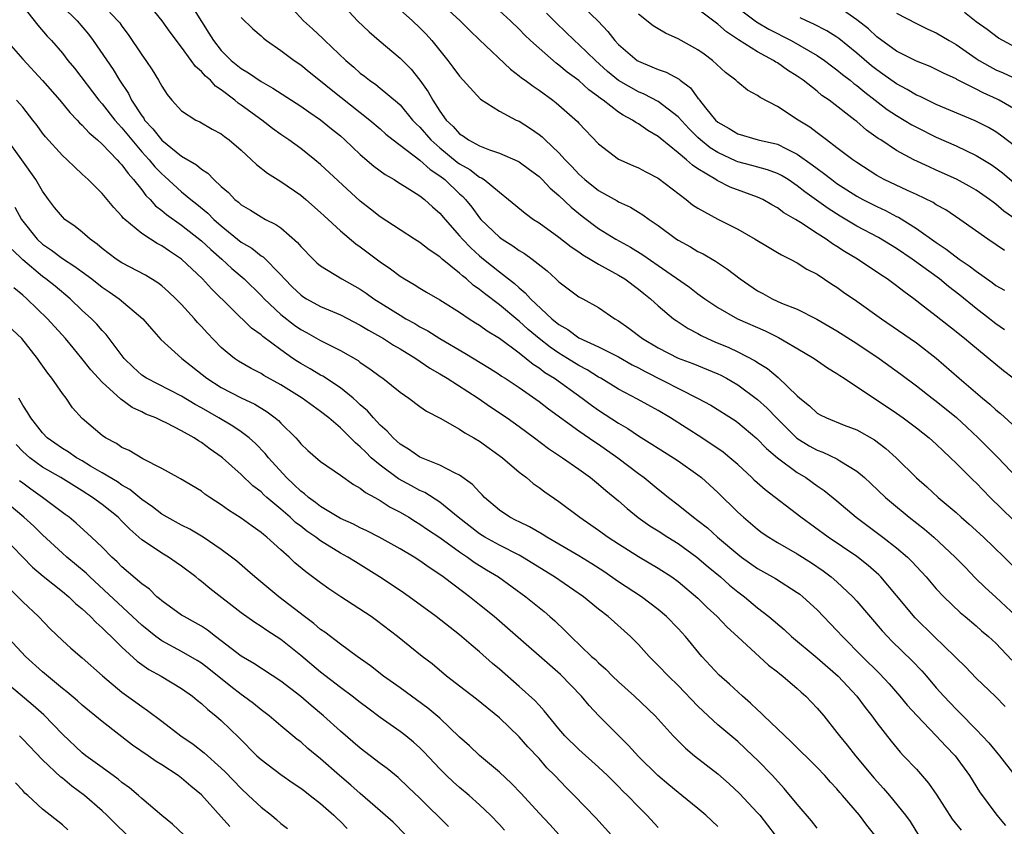
# Model space of a CAD drawing. Units: inches. Extents: x 2637000 to 2639952, y 1485000 to 1488000.
# Drawn here: x 2637685 to 2637784, y 1485994 to 1486075 of the extents above; entities that cross this region are included whole.
import ezdxf

# ---------------------------------------------------------------- set-up
doc = ezdxf.new("R2010")
doc.units = ezdxf.units.IN
doc.header["$MEASUREMENT"] = 0
doc.layers.add('LD26371485_2ft', color=222, linetype='Continuous')

msp = doc.modelspace()

# ---------------------------------------------------------------- linework, layer by layer
at = {"layer": 'LD26371485_2ft'}
for points, elevation in [([(2637783.939, 1486005.939), (2637782.96, 1486006.961), (2637781, 1486008.817), (2637779.934, 1486009.934), (2637779, 1486010.842), (2637778.855, 1486011), (2637776.776, 1486013), (2637774.867, 1486014.867), (2637773, 1486017.113), (2637771.406, 1486019), (2637771.206, 1486019.206), (2637770.148, 1486020.148), (2637769, 1486021.043), (2637766.12, 1486023), (2637763.377, 1486025), (2637759.772, 1486027.772), (2637758.71, 1486028.71), (2637758.417, 1486029), (2637757, 1486030.305), (2637756.221, 1486031), (2637755.556, 1486031.556), (2637753.406, 1486033), (2637750.243, 1486035), (2637749, 1486035.742), (2637746.899, 1486036.898), (2637745, 1486037.895), (2637743.218, 1486039), (2637743, 1486039.119), (2637741.849, 1486039.85), (2637741, 1486040.286), (2637739.86, 1486041), (2637739, 1486041.517), (2637738.114, 1486042.114), (2637737.008, 1486043), (2637735.915, 1486043.915), (2637735, 1486044.74), (2637734.847, 1486044.847), (2637733, 1486046.381), (2637731.517, 1486047.518), (2637731, 1486047.949), (2637730.376, 1486048.376), (2637729.687, 1486049), (2637729.298, 1486049.298), (2637729, 1486049.58), (2637727.241, 1486051), (2637727, 1486051.223), (2637725.931, 1486051.931), (2637725, 1486052.661), (2637724.449, 1486053), (2637723, 1486053.935), (2637721, 1486055.256), (2637720.032, 1486056.032), (2637719, 1486056.834), (2637715, 1486060.533), (2637714.426, 1486061), (2637713, 1486062.121), (2637711.8, 1486063), (2637711, 1486063.55), (2637710.161, 1486064.161), (2637709.074, 1486065), (2637707, 1486066.51), (2637706.706, 1486066.706), (2637706.375, 1486067), (2637705, 1486068.051), (2637704.417, 1486068.417), (2637703.901, 1486069), (2637703.411, 1486069.411), (2637703, 1486069.892), (2637702.392, 1486070.392), (2637701.979, 1486071), (2637701, 1486072.346), (2637699.849, 1486073.849), (2637699.031, 1486075), (2637697, 1486077.526)], 9286), ([(2637739.909, 1486077.909), (2637742.945, 1486074.946), (2637743.927, 1486073.927), (2637744.636, 1486073), (2637745, 1486072.613), (2637746.865, 1486071), (2637747, 1486070.911), (2637748.37, 1486070.37), (2637749, 1486070.086), (2637749.805, 1486069.805), (2637751.104, 1486069.104), (2637751.218, 1486069), (2637752.248, 1486068.248), (2637753, 1486067.215), (2637753.106, 1486067.106), (2637753.17, 1486067), (2637753.774, 1486066.225), (2637754.763, 1486065), (2637755, 1486064.782), (2637756.155, 1486064.155), (2637757, 1486063.62), (2637759.074, 1486063), (2637761, 1486062.556), (2637761.915, 1486062.085), (2637763, 1486061.576), (2637764.503, 1486060.503), (2637765, 1486060.111), (2637765.654, 1486059.654), (2637766.471, 1486059), (2637767, 1486058.618), (2637769, 1486057.339), (2637769.617, 1486057), (2637771, 1486056.286), (2637771.883, 1486055.883), (2637773, 1486055.302), (2637773.207, 1486055.207), (2637775, 1486054.09), (2637777, 1486052.66), (2637778.011, 1486052.011), (2637779, 1486051.225), (2637779.312, 1486051), (2637780.326, 1486050.326), (2637781, 1486049.772), (2637782.641, 1486048.641), (2637783, 1486048.356), (2637783.874, 1486047.874)], 9304), ([(2637685, 1486076.448), (2637686.538, 1486074.538), (2637687.459, 1486073.459), (2637687.891, 1486073), (2637689, 1486071.726), (2637689.564, 1486071), (2637690.214, 1486070.214), (2637692.671, 1486067), (2637693, 1486066.627), (2637694.273, 1486065), (2637694.605, 1486064.605), (2637695, 1486064.211), (2637695.978, 1486063), (2637697, 1486061.81), (2637697.742, 1486061), (2637698.301, 1486060.301), (2637699, 1486059.567), (2637699.305, 1486059.305), (2637701, 1486057.765), (2637701.93, 1486057), (2637702.534, 1486056.534), (2637703.636, 1486055.636), (2637704.263, 1486055), (2637705, 1486054.348), (2637707, 1486052.713), (2637708.083, 1486052.083), (2637709, 1486051.342), (2637709.213, 1486051.213), (2637711, 1486049.414), (2637711.363, 1486049), (2637712.18, 1486048.181), (2637713, 1486047.386), (2637713.225, 1486047.225), (2637713.58, 1486047), (2637715, 1486046.226), (2637717, 1486045.389), (2637719, 1486044.361), (2637719.839, 1486043.839), (2637721.341, 1486043), (2637722.343, 1486042.343), (2637723, 1486041.965), (2637724.576, 1486041), (2637726.008, 1486040.008), (2637727, 1486039.444), (2637727.732, 1486039), (2637730.868, 1486037), (2637732.12, 1486036.12), (2637733.779, 1486035), (2637735, 1486034.133), (2637736.554, 1486033), (2637737.94, 1486031.94), (2637739.372, 1486031), (2637741, 1486029.863), (2637742.194, 1486029), (2637743, 1486028.34), (2637743.715, 1486027.715), (2637745, 1486026.654), (2637745.882, 1486025.882), (2637746.994, 1486024.994), (2637748.158, 1486024.158), (2637749, 1486023.631), (2637749.965, 1486023), (2637751, 1486022.363), (2637752.903, 1486021), (2637754.028, 1486020.028), (2637755.271, 1486019), (2637756.178, 1486018.178), (2637757, 1486017.502), (2637757.678, 1486017), (2637759, 1486015.899), (2637760.151, 1486015), (2637761.688, 1486013.688), (2637762.435, 1486013), (2637765, 1486010.847), (2637767.11, 1486009), (2637768.992, 1486007), (2637769.843, 1486005.843), (2637770.512, 1486005), (2637771, 1486004.308), (2637772.444, 1486002.444), (2637773.353, 1486001.353), (2637773.711, 1486001), (2637775, 1485999.636), (2637776.232, 1485998.232), (2637777.04, 1485997.04), (2637778.611, 1485994.611), (2637779.494, 1485993.494)], 9280), ([(2637689, 1486076.442), (2637690.476, 1486075), (2637691.629, 1486073.629), (2637692.103, 1486073), (2637694.096, 1486070.096), (2637694.747, 1486069), (2637695.658, 1486067.658), (2637695.969, 1486067), (2637697, 1486065.416), (2637697.185, 1486065.185), (2637697.284, 1486065), (2637698.114, 1486064.113), (2637699, 1486062.961), (2637701, 1486061.369), (2637702.499, 1486060.499), (2637703, 1486060.054), (2637703.653, 1486059.652), (2637704.26, 1486059), (2637705, 1486058.318), (2637705.71, 1486057.71), (2637706.365, 1486057), (2637706.725, 1486056.725), (2637707, 1486056.457), (2637707.933, 1486055.933), (2637709, 1486055.245), (2637709.449, 1486055), (2637710.498, 1486054.498), (2637711, 1486054.13), (2637712.677, 1486052.677), (2637713, 1486052.274), (2637714.243, 1486051), (2637714.633, 1486050.632), (2637715, 1486050.318), (2637717.142, 1486049), (2637719, 1486047.964), (2637719.573, 1486047.573), (2637720.365, 1486047), (2637723, 1486045.338), (2637723.574, 1486045), (2637724.497, 1486044.497), (2637725, 1486044.191), (2637725.79, 1486043.79), (2637727.011, 1486043), (2637729.515, 1486041.516), (2637732.009, 1486040.009), (2637733, 1486039.39), (2637733.226, 1486039.226), (2637733.591, 1486039), (2637735, 1486038.062), (2637737, 1486036.673), (2637737.937, 1486035.937), (2637741, 1486033.711), (2637742.608, 1486032.607), (2637743, 1486032.354), (2637744.942, 1486031), (2637747, 1486029.418), (2637747.574, 1486029), (2637749, 1486027.823), (2637749.469, 1486027.469), (2637750.037, 1486027), (2637751, 1486026.262), (2637752.565, 1486025), (2637753, 1486024.685), (2637753.946, 1486023.946), (2637754.985, 1486023), (2637757, 1486021.284), (2637757.377, 1486021), (2637759, 1486019.849), (2637760.826, 1486018.826), (2637763, 1486017.433), (2637763.248, 1486017.248), (2637763.559, 1486017), (2637765, 1486015.671), (2637767, 1486013.613), (2637767.549, 1486013), (2637769.52, 1486011), (2637771.279, 1486009.279), (2637772.246, 1486008.246), (2637773.341, 1486007), (2637774.081, 1486006.081), (2637775.03, 1486005.03), (2637777, 1486002.992), (2637777.959, 1486001.959), (2637778.888, 1486001), (2637780.355, 1485999), (2637781.364, 1485997.364), (2637783.093, 1485995), (2637783.958, 1485993.958)], 9282), ([(2637693, 1486076.657), (2637694.586, 1486075), (2637694.772, 1486074.772), (2637695, 1486074.436), (2637695.624, 1486073.624), (2637697, 1486071.567), (2637697.416, 1486071), (2637698.055, 1486070.056), (2637698.693, 1486069), (2637699, 1486068.414), (2637699.561, 1486067.561), (2637700.035, 1486067), (2637701, 1486065.932), (2637702.449, 1486065), (2637702.832, 1486064.832), (2637704.095, 1486064.095), (2637705, 1486063.613), (2637705.335, 1486063.334), (2637705.795, 1486063), (2637707, 1486061.954), (2637708.057, 1486061), (2637708.53, 1486060.53), (2637709.641, 1486059.641), (2637711, 1486058.803), (2637713, 1486057.434), (2637713.522, 1486057), (2637715, 1486055.7), (2637715.356, 1486055.356), (2637717, 1486053.856), (2637718.541, 1486052.541), (2637719, 1486052.226), (2637721, 1486050.706), (2637722.025, 1486050.025), (2637723, 1486049.276), (2637723.441, 1486049), (2637724.437, 1486048.437), (2637725, 1486048.061), (2637725.658, 1486047.658), (2637727, 1486046.9), (2637727.263, 1486046.737), (2637729, 1486045.65), (2637729.948, 1486045), (2637730.583, 1486044.583), (2637731, 1486044.336), (2637731.759, 1486043.759), (2637733, 1486043.021), (2637735, 1486041.551), (2637735.71, 1486041), (2637736.418, 1486040.418), (2637737, 1486040.056), (2637737.596, 1486039.596), (2637738.563, 1486039), (2637741.351, 1486037), (2637742.282, 1486036.282), (2637743, 1486035.783), (2637745, 1486034.471), (2637745.939, 1486033.939), (2637747, 1486033.211), (2637748.372, 1486032.372), (2637749, 1486031.946), (2637750.541, 1486031), (2637751, 1486030.691), (2637753, 1486029.287), (2637753.36, 1486029), (2637755, 1486027.494), (2637757, 1486025.524), (2637757.572, 1486025), (2637759, 1486023.793), (2637759.453, 1486023.453), (2637760.129, 1486023), (2637761, 1486022.478), (2637763, 1486021.338), (2637764.424, 1486020.424), (2637765.607, 1486019.607), (2637766.409, 1486019), (2637767, 1486018.487), (2637768.591, 1486017), (2637769, 1486016.552), (2637771.56, 1486013.559), (2637772.083, 1486013), (2637772.539, 1486012.539), (2637774.563, 1486010.563), (2637775.532, 1486009.532), (2637776.008, 1486009), (2637777, 1486007.845), (2637777.749, 1486007), (2637779, 1486005.682), (2637779.346, 1486005.346), (2637781, 1486003.65), (2637782.29, 1486002.29), (2637783.371, 1486001), (2637784.92, 1485999)], 9284), ([(2637701.689, 1486077), (2637703.759, 1486073.759), (2637704.207, 1486073), (2637705, 1486072.004), (2637706.012, 1486071), (2637707, 1486070.19), (2637707.752, 1486069.752), (2637709, 1486068.869), (2637710.199, 1486068.199), (2637713, 1486066.389), (2637713.812, 1486065.812), (2637715, 1486065.027), (2637716.107, 1486064.107), (2637717, 1486063.399), (2637717.458, 1486063), (2637719, 1486061.543), (2637720.36, 1486060.359), (2637721.506, 1486059.505), (2637722.407, 1486059), (2637722.761, 1486058.762), (2637723.979, 1486058.021), (2637725, 1486057.362), (2637725.465, 1486057), (2637726.256, 1486056.256), (2637727, 1486055.639), (2637727.534, 1486055), (2637729, 1486053.349), (2637729.288, 1486053), (2637730.119, 1486052.119), (2637731, 1486051.328), (2637731.399, 1486051), (2637733, 1486049.722), (2637734.534, 1486048.534), (2637735, 1486048.101), (2637735.612, 1486047.613), (2637736.148, 1486047), (2637738.284, 1486045), (2637739, 1486044.406), (2637739.899, 1486043.899), (2637741, 1486043.073), (2637743, 1486042.151), (2637745, 1486041.149), (2637746.365, 1486040.365), (2637747, 1486040.049), (2637747.673, 1486039.673), (2637752.958, 1486037), (2637754.293, 1486036.292), (2637756.744, 1486034.744), (2637757, 1486034.56), (2637758.94, 1486032.94), (2637759.914, 1486031.914), (2637761.004, 1486031.004), (2637763, 1486029.505), (2637763.855, 1486029), (2637765, 1486028.182), (2637765.703, 1486027.703), (2637767, 1486026.643), (2637768.925, 1486025), (2637771.63, 1486023), (2637773, 1486021.932), (2637774.085, 1486021), (2637774.547, 1486020.547), (2637775, 1486020.041), (2637775.979, 1486019), (2637777, 1486017.805), (2637777.751, 1486017), (2637779.404, 1486015.404), (2637779.903, 1486015), (2637781, 1486014.073), (2637781.568, 1486013.568), (2637782.257, 1486013), (2637783, 1486012.318), (2637784.617, 1486010.617)], 9288), ([(2637711.436, 1486077), (2637713.288, 1486075), (2637714.171, 1486074.171), (2637715.219, 1486073.22), (2637715.433, 1486073), (2637717.544, 1486071), (2637718.331, 1486070.331), (2637719, 1486069.732), (2637719.42, 1486069.42), (2637719.942, 1486069), (2637720.568, 1486068.568), (2637721, 1486068.225), (2637722.752, 1486066.752), (2637723, 1486066.519), (2637724.27, 1486065), (2637724.619, 1486064.619), (2637725, 1486064.267), (2637726.111, 1486063), (2637727, 1486062.212), (2637728.768, 1486060.768), (2637729, 1486060.593), (2637730.016, 1486060.016), (2637731, 1486059.261), (2637731.188, 1486059.188), (2637731.469, 1486059), (2637733, 1486057.723), (2637733.939, 1486057), (2637735.607, 1486055.607), (2637736.446, 1486055), (2637737, 1486054.644), (2637739, 1486053.213), (2637740.228, 1486052.228), (2637741, 1486051.725), (2637741.421, 1486051.421), (2637742.151, 1486051), (2637743, 1486050.485), (2637745, 1486049.392), (2637745.644, 1486049), (2637747, 1486047.982), (2637747.536, 1486047.536), (2637748.223, 1486047), (2637749, 1486046.291), (2637750.542, 1486045), (2637750.802, 1486044.802), (2637752, 1486044), (2637753, 1486043.499), (2637753.318, 1486043.318), (2637753.978, 1486043), (2637754.684, 1486042.684), (2637756.097, 1486042.097), (2637757, 1486041.662), (2637758.758, 1486040.758), (2637759, 1486040.584), (2637759.991, 1486039.991), (2637761.077, 1486039.078), (2637763, 1486037.242), (2637763.273, 1486037), (2637764.228, 1486036.228), (2637765, 1486035.5), (2637765.312, 1486035.312), (2637765.929, 1486035), (2637767.717, 1486034.283), (2637769, 1486033.793), (2637770.788, 1486032.788), (2637771.934, 1486031.934), (2637772.975, 1486031), (2637775, 1486028.98), (2637776.055, 1486028.055), (2637777.19, 1486027), (2637779, 1486025.47), (2637779.52, 1486025), (2637780.32, 1486024.32), (2637781.738, 1486023), (2637783.827, 1486021), (2637785.403, 1486019.403)], 9292), ([(2637717, 1486076.825), (2637718.714, 1486075), (2637719.881, 1486073.881), (2637720.888, 1486073), (2637723, 1486071.225), (2637724.111, 1486070.111), (2637725.005, 1486069.004), (2637725.843, 1486067.843), (2637726.288, 1486067), (2637727, 1486065.9), (2637727.651, 1486065), (2637728.35, 1486064.35), (2637729, 1486063.609), (2637729.38, 1486063.38), (2637729.889, 1486063), (2637731, 1486062.392), (2637732.016, 1486061.984), (2637733, 1486061.668), (2637734.862, 1486060.862), (2637735, 1486060.775), (2637736.03, 1486060.03), (2637737, 1486059.299), (2637737.311, 1486059), (2637738.129, 1486058.129), (2637739, 1486057.393), (2637740.219, 1486056.219), (2637741.329, 1486055.329), (2637743, 1486054.08), (2637744.729, 1486053), (2637746.195, 1486052.195), (2637747.441, 1486051.441), (2637749, 1486050.369), (2637752.156, 1486048.157), (2637753, 1486047.487), (2637753.689, 1486047), (2637755, 1486046.135), (2637756.967, 1486045), (2637759.766, 1486043.766), (2637761.119, 1486043.119), (2637763.639, 1486041.639), (2637764.687, 1486041), (2637766.054, 1486040.054), (2637767, 1486039.481), (2637767.282, 1486039.282), (2637767.739, 1486039), (2637773, 1486035.48), (2637773.675, 1486035), (2637775, 1486033.999), (2637776.273, 1486033), (2637777, 1486032.35), (2637777.682, 1486031.682), (2637778.444, 1486031), (2637779, 1486030.467), (2637780.723, 1486028.723), (2637781, 1486028.47), (2637781.717, 1486027.717), (2637782.432, 1486027), (2637784.74, 1486024.74)], 9294), ([(2637726.826, 1486077), (2637729.037, 1486075.037), (2637730.017, 1486074.017), (2637731, 1486073.059), (2637734.108, 1486070.108), (2637735, 1486069.456), (2637735.242, 1486069.243), (2637735.596, 1486069), (2637736.394, 1486068.394), (2637737, 1486068.01), (2637738.39, 1486067), (2637738.733, 1486066.733), (2637740.863, 1486064.864), (2637741, 1486064.701), (2637743, 1486062.604), (2637745, 1486061.067), (2637746.429, 1486060.429), (2637747, 1486060.194), (2637747.767, 1486059.768), (2637749, 1486059.144), (2637751.818, 1486057), (2637752.464, 1486056.464), (2637753, 1486056.113), (2637755, 1486055.031), (2637757, 1486054.012), (2637758.777, 1486053), (2637760.155, 1486052.155), (2637761, 1486051.679), (2637761.413, 1486051.413), (2637762.287, 1486051), (2637763, 1486050.619), (2637763.977, 1486049.977), (2637765, 1486049.466), (2637766.485, 1486048.485), (2637767, 1486048.163), (2637767.671, 1486047.671), (2637769, 1486046.755), (2637771.486, 1486045), (2637774.383, 1486043), (2637775, 1486042.565), (2637777, 1486041.012), (2637779.313, 1486039), (2637781.67, 1486037), (2637782.4, 1486036.4), (2637783, 1486035.831), (2637783.452, 1486035.452), (2637785, 1486034.056)], 9298), ([(2637784.734, 1486039), (2637783.76, 1486039.76), (2637780.465, 1486042.465), (2637779.845, 1486043), (2637779.37, 1486043.37), (2637779, 1486043.69), (2637777, 1486045.268), (2637775.828, 1486046.172), (2637774.739, 1486047), (2637773.728, 1486047.728), (2637773, 1486048.317), (2637772.064, 1486049), (2637771.411, 1486049.411), (2637769.055, 1486051), (2637767.765, 1486051.765), (2637767, 1486052.277), (2637766.542, 1486052.542), (2637765.913, 1486053), (2637765, 1486053.577), (2637763.31, 1486054.69), (2637762.807, 1486055), (2637761.659, 1486055.659), (2637761, 1486056.163), (2637760.454, 1486056.454), (2637759.537, 1486057), (2637759, 1486057.25), (2637756.252, 1486058.252), (2637754.92, 1486058.919), (2637754.809, 1486059), (2637753, 1486060.088), (2637752.447, 1486060.447), (2637751.85, 1486061), (2637751, 1486061.712), (2637749.182, 1486063.182), (2637749, 1486063.345), (2637747.947, 1486063.947), (2637747, 1486064.617), (2637746.747, 1486064.747), (2637746.421, 1486065), (2637745.485, 1486065.485), (2637745, 1486065.807), (2637743.457, 1486067), (2637743.181, 1486067.181), (2637743, 1486067.338), (2637742.028, 1486068.028), (2637741, 1486068.976), (2637739.828, 1486069.828), (2637739, 1486070.521), (2637738.716, 1486070.716), (2637737, 1486072.22), (2637736.151, 1486073), (2637735.559, 1486073.559), (2637735, 1486074.161), (2637734.117, 1486075), (2637731.915, 1486077)], 9300), ([(2637756.605, 1486076.605), (2637758.887, 1486074.887), (2637760.138, 1486074.138), (2637762.377, 1486073), (2637765, 1486071.495), (2637765.734, 1486071), (2637766.45, 1486070.45), (2637767, 1486070.059), (2637767.57, 1486069.57), (2637768.322, 1486069), (2637768.686, 1486068.686), (2637769, 1486068.465), (2637769.79, 1486067.79), (2637770.851, 1486067), (2637772.063, 1486066.064), (2637773, 1486065.452), (2637773.779, 1486065), (2637774.528, 1486064.528), (2637775, 1486064.273), (2637777, 1486063.278), (2637779, 1486062.388), (2637781, 1486061.44), (2637782.518, 1486060.518), (2637783, 1486060.197), (2637783.672, 1486059.672), (2637785, 1486058.546)], 9310), ([(2637785, 1486066.023), (2637783.338, 1486067), (2637783.115, 1486067.115), (2637781.726, 1486067.726), (2637781, 1486068.113), (2637779.081, 1486069.081), (2637779, 1486069.137), (2637777.714, 1486069.714), (2637777, 1486070.095), (2637776.376, 1486070.376), (2637775, 1486070.914), (2637773, 1486071.929), (2637771, 1486073.385), (2637770.172, 1486074.173), (2637769, 1486075.1), (2637767, 1486076.487)], 9314), ([(2637707, 1486075.323), (2637708.183, 1486074.183), (2637709, 1486073.467), (2637709.237, 1486073.237), (2637709.55, 1486073), (2637711, 1486072.004), (2637712.338, 1486071), (2637713, 1486070.556), (2637713.854, 1486069.854), (2637715, 1486068.95), (2637716.069, 1486068.069), (2637719.948, 1486065), (2637721, 1486064.111), (2637721.585, 1486063.584), (2637722.311, 1486063), (2637725, 1486060.949), (2637726.02, 1486060.019), (2637727, 1486059.391), (2637727.5, 1486059), (2637729, 1486057.572), (2637729.308, 1486057.308), (2637729.59, 1486057), (2637730.217, 1486056.217), (2637731, 1486055.159), (2637731.145, 1486055), (2637733, 1486053.196), (2637733.275, 1486053), (2637734.348, 1486052.348), (2637735, 1486051.864), (2637735.546, 1486051.546), (2637736.293, 1486051), (2637737.805, 1486049.805), (2637738.687, 1486049), (2637738.859, 1486048.859), (2637739, 1486048.698), (2637741, 1486047.214), (2637741.13, 1486047.13), (2637741.399, 1486047), (2637743, 1486046.123), (2637744.616, 1486045), (2637745, 1486044.788), (2637746.05, 1486044.05), (2637747.412, 1486043), (2637749, 1486042.052), (2637751, 1486041.028), (2637752.479, 1486040.479), (2637755, 1486039.443), (2637755.302, 1486039.302), (2637755.871, 1486039), (2637757, 1486038.354), (2637759, 1486036.874), (2637759.98, 1486035.98), (2637760.909, 1486035), (2637762.96, 1486032.96), (2637764.204, 1486032.204), (2637765, 1486031.759), (2637765.564, 1486031.564), (2637767, 1486030.898), (2637767.303, 1486030.697), (2637769, 1486029.657), (2637769.786, 1486029), (2637770.42, 1486028.42), (2637771.896, 1486027), (2637772.486, 1486026.486), (2637774.279, 1486025), (2637775.804, 1486023.804), (2637776.767, 1486023), (2637778.91, 1486021), (2637779.93, 1486019.93), (2637780.921, 1486018.921), (2637781.936, 1486017.936), (2637783, 1486016.97), (2637785, 1486015.082)], 9290), ([(2637723, 1486076.096), (2637724.258, 1486075), (2637725, 1486074.298), (2637725.64, 1486073.64), (2637726.212, 1486073), (2637727, 1486071.993), (2637727.809, 1486071), (2637728.328, 1486070.328), (2637729, 1486069.403), (2637731.094, 1486067.094), (2637733, 1486065.897), (2637734.699, 1486065), (2637735, 1486064.869), (2637736.151, 1486064.151), (2637737, 1486063.556), (2637737.309, 1486063.309), (2637737.613, 1486063), (2637739, 1486061.694), (2637739.624, 1486061), (2637740.306, 1486060.306), (2637741, 1486059.556), (2637741.616, 1486059), (2637743, 1486057.902), (2637744.857, 1486056.857), (2637745, 1486056.763), (2637746.217, 1486056.217), (2637747, 1486055.723), (2637747.457, 1486055.457), (2637748.076, 1486055), (2637749, 1486054.376), (2637750.848, 1486053), (2637751, 1486052.901), (2637752.237, 1486052.237), (2637753, 1486051.772), (2637753.514, 1486051.514), (2637754.776, 1486050.776), (2637755.98, 1486049.98), (2637757.259, 1486049), (2637759, 1486047.813), (2637759.533, 1486047.533), (2637760.481, 1486047), (2637761.424, 1486046.576), (2637763, 1486045.957), (2637764.966, 1486044.966), (2637767, 1486043.777), (2637769, 1486042.506), (2637771.235, 1486041), (2637773.419, 1486039.419), (2637775, 1486038.233), (2637776.57, 1486037), (2637777, 1486036.68), (2637779.037, 1486035.037), (2637780.08, 1486034.08), (2637781.217, 1486033), (2637783.215, 1486031), (2637785.116, 1486029)], 9296), ([(2637783.879, 1486043.879), (2637783, 1486044.475), (2637782.704, 1486044.704), (2637782.343, 1486045), (2637781, 1486046.034), (2637779.373, 1486047.373), (2637778.23, 1486048.23), (2637777.308, 1486049), (2637774.57, 1486051), (2637773, 1486052.063), (2637771.171, 1486053.171), (2637769, 1486054.329), (2637767.325, 1486055.325), (2637766.096, 1486056.096), (2637763.772, 1486057.771), (2637763, 1486058.391), (2637762.075, 1486059), (2637761.411, 1486059.411), (2637761, 1486059.622), (2637760.001, 1486060.001), (2637758.434, 1486060.434), (2637757, 1486060.805), (2637756.857, 1486060.857), (2637755, 1486061.728), (2637754.216, 1486062.216), (2637753.259, 1486063), (2637753, 1486063.238), (2637752.106, 1486064.106), (2637751, 1486065.331), (2637749, 1486066.876), (2637747.595, 1486067.595), (2637747, 1486067.824), (2637745, 1486068.985), (2637743.902, 1486069.903), (2637742.677, 1486071), (2637741, 1486072.62), (2637740.564, 1486073), (2637738.747, 1486074.747), (2637737.765, 1486075.766)], 9302), ([(2637783.878, 1486051.878), (2637782.203, 1486053), (2637779.376, 1486055), (2637777.947, 1486055.947), (2637777, 1486056.476), (2637776.688, 1486056.688), (2637775, 1486057.508), (2637774.109, 1486057.891), (2637771.739, 1486059), (2637771, 1486059.409), (2637769, 1486060.715), (2637768.59, 1486061), (2637767, 1486062.213), (2637765.938, 1486063), (2637765.418, 1486063.417), (2637765, 1486063.708), (2637764.272, 1486064.271), (2637763.086, 1486065), (2637761, 1486066.369), (2637759.271, 1486067.271), (2637759, 1486067.486), (2637758.005, 1486068.005), (2637757, 1486068.817), (2637756.82, 1486069), (2637755.781, 1486069.781), (2637754.471, 1486071), (2637753.615, 1486071.615), (2637753, 1486072.079), (2637751, 1486073.167), (2637749.739, 1486073.739), (2637749, 1486074.171), (2637748.495, 1486074.495), (2637747, 1486075.668)], 9306), ([(2637785.012, 1486054.988), (2637783.809, 1486055.809), (2637783, 1486056.518), (2637782.716, 1486056.716), (2637782.351, 1486057), (2637781, 1486057.934), (2637780.328, 1486058.328), (2637779.035, 1486059.035), (2637777, 1486059.962), (2637776.274, 1486060.274), (2637774.737, 1486061), (2637773, 1486061.931), (2637771.409, 1486063), (2637771.155, 1486063.155), (2637769.988, 1486063.988), (2637769, 1486064.846), (2637768.805, 1486065), (2637766.2, 1486067), (2637765.482, 1486067.483), (2637765, 1486067.89), (2637763.584, 1486069), (2637763, 1486069.407), (2637762.023, 1486070.023), (2637761, 1486070.748), (2637760.834, 1486070.834), (2637760.599, 1486071), (2637759, 1486071.853), (2637757.078, 1486073.079), (2637755.873, 1486073.873), (2637755, 1486074.661), (2637753, 1486076.172)], 9308), ([(2637785, 1486062.299), (2637783.479, 1486063.48), (2637783, 1486063.802), (2637782.247, 1486064.247), (2637780.93, 1486064.93), (2637777, 1486066.576), (2637775.361, 1486067.361), (2637775, 1486067.51), (2637774.07, 1486068.07), (2637773, 1486068.628), (2637771.623, 1486069.623), (2637771, 1486070.045), (2637770.468, 1486070.468), (2637769, 1486071.737), (2637767.202, 1486073.203), (2637767, 1486073.34), (2637765.98, 1486073.98), (2637764.665, 1486074.665), (2637763.915, 1486075), (2637763.304, 1486075.304)], 9312), ([(2637773, 1486075.753), (2637775, 1486074.73), (2637776.161, 1486074.161), (2637777, 1486073.794), (2637778.281, 1486073), (2637779, 1486072.593), (2637781, 1486071.204), (2637781.312, 1486071), (2637782.377, 1486070.377), (2637783, 1486070.06), (2637783.739, 1486069.739), (2637785.099, 1486069.099)], 9316), ([(2637785, 1486072.309), (2637783.694, 1486073), (2637783.258, 1486073.258), (2637782.119, 1486074.119), (2637781, 1486074.9), (2637779.841, 1486075.841)], 9318), ([(2637683.382, 1486073), (2637685, 1486071.138), (2637686.991, 1486068.99), (2637688.747, 1486067), (2637689.75, 1486065.75), (2637690.485, 1486065), (2637690.721, 1486064.721), (2637691, 1486064.48), (2637691.695, 1486063.695), (2637692.536, 1486063), (2637693, 1486062.585), (2637694.525, 1486061), (2637694.736, 1486060.736), (2637695, 1486060.479), (2637695.609, 1486059.608), (2637696.17, 1486059), (2637697, 1486057.964), (2637697.414, 1486057.414), (2637697.839, 1486057), (2637698.373, 1486056.373), (2637699, 1486055.896), (2637699.477, 1486055.477), (2637701, 1486054.401), (2637703, 1486052.852), (2637703.95, 1486051.95), (2637705.055, 1486051), (2637706.063, 1486050.063), (2637707.294, 1486049), (2637709, 1486047.332), (2637709.314, 1486047), (2637711, 1486045.424), (2637712.358, 1486044.358), (2637713, 1486043.909), (2637713.595, 1486043.595), (2637715, 1486042.807), (2637717, 1486041.8), (2637718.773, 1486040.773), (2637719, 1486040.599), (2637719.962, 1486039.961), (2637721, 1486039.175), (2637721.257, 1486039), (2637723, 1486037.603), (2637723.871, 1486037), (2637725, 1486036.148), (2637725.671, 1486035.671), (2637727.034, 1486034.966), (2637729, 1486033.877), (2637729.512, 1486033.512), (2637730.437, 1486033), (2637731, 1486032.668), (2637733.317, 1486031), (2637735, 1486029.554), (2637735.727, 1486029), (2637736.416, 1486028.416), (2637737, 1486028.011), (2637737.57, 1486027.57), (2637739, 1486026.608), (2637741.113, 1486025), (2637743, 1486023.691), (2637743.952, 1486023), (2637745, 1486022.318), (2637747, 1486021.069), (2637749, 1486019.893), (2637750.368, 1486019), (2637751, 1486018.541), (2637753, 1486016.854), (2637753.934, 1486015.934), (2637754.945, 1486015), (2637755.944, 1486013.944), (2637757, 1486012.958), (2637760.116, 1486010.116), (2637761, 1486009.441), (2637761.234, 1486009.234), (2637761.558, 1486009), (2637763, 1486007.752), (2637763.384, 1486007.384), (2637763.849, 1486007), (2637765, 1486005.791), (2637765.66, 1486005), (2637767, 1486003.348), (2637767.248, 1486003), (2637768.042, 1486002.042), (2637768.851, 1486001), (2637770.73, 1485998.73), (2637771.688, 1485997.688), (2637772.275, 1485997), (2637773.914, 1485995), (2637774.359, 1485994.359), (2637775.217, 1485993)], 9278), ([(2637770.821, 1485993), (2637770.011, 1485994.011), (2637769.274, 1485995), (2637767.564, 1485997), (2637767.291, 1485997.291), (2637767, 1485997.653), (2637766.344, 1485998.344), (2637765.768, 1485999), (2637765, 1485999.794), (2637762.398, 1486002.399), (2637759.646, 1486005), (2637759.329, 1486005.329), (2637759, 1486005.605), (2637758.296, 1486006.296), (2637757.473, 1486007), (2637756.186, 1486008.186), (2637755.122, 1486009.122), (2637753.398, 1486011), (2637751.752, 1486013), (2637751, 1486013.812), (2637749.839, 1486015), (2637749, 1486015.708), (2637747.31, 1486017), (2637745, 1486018.517), (2637743.528, 1486019.528), (2637742.314, 1486020.314), (2637741, 1486021.117), (2637737.787, 1486023), (2637737.316, 1486023.315), (2637736.045, 1486024.044), (2637735, 1486024.53), (2637734.693, 1486024.693), (2637734.044, 1486025), (2637733, 1486025.711), (2637731.513, 1486027), (2637731.268, 1486027.268), (2637731, 1486027.52), (2637730.312, 1486028.312), (2637729, 1486029.255), (2637728.548, 1486029.453), (2637727, 1486030.256), (2637725, 1486031.05), (2637723.853, 1486031.853), (2637723, 1486032.367), (2637722.674, 1486032.674), (2637722.297, 1486033), (2637721.689, 1486033.689), (2637721, 1486034.287), (2637720.333, 1486035), (2637719.716, 1486035.715), (2637719, 1486036.33), (2637718.663, 1486036.663), (2637718.27, 1486037), (2637717, 1486038.031), (2637715.215, 1486039.215), (2637715, 1486039.325), (2637713.952, 1486039.953), (2637713, 1486040.487), (2637712.681, 1486040.681), (2637712.208, 1486041), (2637711, 1486041.856), (2637709.199, 1486043.199), (2637709, 1486043.388), (2637708.049, 1486044.048), (2637704.002, 1486048.002), (2637703.111, 1486049), (2637701, 1486050.997), (2637699.788, 1486051.788), (2637699, 1486052.339), (2637698.559, 1486052.559), (2637697.856, 1486053), (2637697, 1486053.574), (2637695.286, 1486055), (2637695.135, 1486055.135), (2637695, 1486055.321), (2637694.177, 1486056.177), (2637693, 1486057.604), (2637691.606, 1486059), (2637691.279, 1486059.279), (2637691, 1486059.561), (2637690.246, 1486060.246), (2637689.47, 1486061), (2637689, 1486061.424), (2637687.302, 1486063.302), (2637687, 1486063.685), (2637686.453, 1486064.453), (2637686.035, 1486065), (2637685, 1486066.281), (2637684.376, 1486067)], 9276), ([(2637765, 1485993.7), (2637764.43, 1485994.429), (2637763, 1485996.106), (2637761.693, 1485997.693), (2637760.491, 1485999), (2637759, 1486000.558), (2637758.543, 1486001), (2637757, 1486002.423), (2637755, 1486004.12), (2637754.034, 1486005), (2637753, 1486005.973), (2637751, 1486008.053), (2637750.027, 1486009), (2637749, 1486010.093), (2637748.086, 1486011), (2637747, 1486012.188), (2637746.203, 1486013), (2637743.962, 1486015), (2637743, 1486015.736), (2637741.469, 1486017), (2637738.568, 1486019), (2637735.334, 1486021), (2637735, 1486021.186), (2637733, 1486022.182), (2637731.527, 1486023), (2637731, 1486023.334), (2637728.865, 1486025), (2637727, 1486026.523), (2637725.481, 1486027.481), (2637725, 1486027.685), (2637724.159, 1486028.159), (2637722.859, 1486028.859), (2637721, 1486030.233), (2637720.103, 1486031), (2637719.542, 1486031.542), (2637719, 1486032.107), (2637718.501, 1486032.501), (2637718.027, 1486033), (2637717, 1486033.998), (2637715.82, 1486035), (2637715, 1486035.644), (2637713.159, 1486037), (2637711, 1486038.334), (2637709.29, 1486039.29), (2637709, 1486039.48), (2637707.998, 1486039.998), (2637706.736, 1486040.736), (2637706.347, 1486041), (2637705.58, 1486041.581), (2637705, 1486042.099), (2637703.569, 1486043.569), (2637703, 1486044.212), (2637702.613, 1486044.613), (2637702.29, 1486045), (2637701, 1486046.424), (2637700.436, 1486047), (2637699.697, 1486047.697), (2637699, 1486048.31), (2637698.614, 1486048.614), (2637697.382, 1486049.381), (2637695, 1486050.629), (2637694.425, 1486051), (2637693, 1486052.063), (2637692.496, 1486052.496), (2637691.786, 1486053), (2637691, 1486053.707), (2637690.289, 1486054.289), (2637689.259, 1486055), (2637689, 1486055.243), (2637688.209, 1486056.208), (2637687.606, 1486057), (2637687, 1486057.827), (2637686.326, 1486059), (2637684.917, 1486061), (2637683.275, 1486063.275)], 9274), ([(2637684.211, 1486056.21), (2637684.869, 1486055), (2637686.47, 1486053), (2637687, 1486052.505), (2637687.905, 1486051.905), (2637689, 1486051.073), (2637690.267, 1486050.268), (2637691, 1486049.702), (2637691.949, 1486049), (2637693, 1486048.181), (2637693.709, 1486047.709), (2637694.718, 1486047), (2637697.1, 1486045), (2637697.966, 1486043.966), (2637698.917, 1486042.917), (2637701.018, 1486041), (2637703.547, 1486039), (2637705, 1486038.07), (2637707, 1486037.029), (2637708.374, 1486036.375), (2637709.618, 1486035.618), (2637710.441, 1486035), (2637710.753, 1486034.753), (2637711, 1486034.487), (2637712.491, 1486033), (2637712.737, 1486032.737), (2637713, 1486032.401), (2637713.722, 1486031.722), (2637715, 1486030.603), (2637717, 1486029.249), (2637718.306, 1486028.306), (2637719, 1486027.948), (2637719.51, 1486027.511), (2637720.468, 1486027), (2637721, 1486026.698), (2637722.023, 1486026.023), (2637723, 1486025.512), (2637723.87, 1486025), (2637724.562, 1486024.562), (2637725, 1486024.313), (2637725.778, 1486023.778), (2637727, 1486022.977), (2637729, 1486021.525), (2637729.789, 1486021), (2637730.481, 1486020.481), (2637731.712, 1486019.712), (2637732.9, 1486019), (2637735.674, 1486017), (2637737.5, 1486015.5), (2637738.088, 1486015), (2637738.574, 1486014.574), (2637739.611, 1486013.611), (2637740.205, 1486013), (2637742.295, 1486011), (2637742.669, 1486010.669), (2637743, 1486010.332), (2637743.717, 1486009.717), (2637744.412, 1486009), (2637745, 1486008.432), (2637746.604, 1486007), (2637748.702, 1486005), (2637750.496, 1486003), (2637751.746, 1486001.746), (2637752.649, 1486001), (2637755, 1485999.164), (2637756.155, 1485998.155), (2637757.196, 1485997.196), (2637759, 1485995.259), (2637759.221, 1485995), (2637760.789, 1485993)], 9272), ([(2637755, 1485993.861), (2637753.794, 1485995), (2637753, 1485995.672), (2637751.38, 1485997), (2637751, 1485997.294), (2637750.078, 1485998.078), (2637748.955, 1485999), (2637747, 1486000.903), (2637746.018, 1486002.018), (2637743.006, 1486005.006), (2637742.043, 1486006.043), (2637741.27, 1486007), (2637739.163, 1486009.163), (2637733.838, 1486013.838), (2637732.474, 1486015), (2637731, 1486016.2), (2637729.989, 1486017), (2637729.415, 1486017.415), (2637727.357, 1486019), (2637727, 1486019.256), (2637725.948, 1486019.949), (2637725, 1486020.63), (2637724.411, 1486021), (2637723, 1486021.823), (2637720.89, 1486023), (2637719.644, 1486023.644), (2637719, 1486023.946), (2637718.311, 1486024.311), (2637717, 1486024.875), (2637715, 1486026.076), (2637714.488, 1486026.488), (2637713.771, 1486027), (2637713.373, 1486027.373), (2637713, 1486027.63), (2637712.315, 1486028.315), (2637711.576, 1486029), (2637709.764, 1486031), (2637709.428, 1486031.428), (2637708.441, 1486032.44), (2637707.808, 1486033), (2637707, 1486033.61), (2637706.176, 1486034.176), (2637704.77, 1486035), (2637703, 1486036.007), (2637702.357, 1486036.357), (2637701, 1486037.193), (2637697.477, 1486039), (2637697, 1486039.32), (2637696.113, 1486040.113), (2637695.233, 1486041), (2637693.414, 1486043.415), (2637693, 1486043.825), (2637692.457, 1486044.457), (2637691.921, 1486045), (2637691, 1486045.836), (2637689.777, 1486047), (2637688.261, 1486048.261), (2637687.341, 1486049), (2637687, 1486049.243), (2637685, 1486050.912), (2637683.958, 1486051.958)], 9270), ([(2637749, 1485993.759), (2637747.868, 1485995), (2637747, 1485995.856), (2637745.894, 1485997), (2637745.439, 1485997.439), (2637745, 1485997.901), (2637743.899, 1485999), (2637743, 1485999.851), (2637741, 1486001.608), (2637739.602, 1486003), (2637739, 1486003.714), (2637737.528, 1486005.528), (2637737, 1486006.072), (2637736.559, 1486006.559), (2637735, 1486007.966), (2637733, 1486009.707), (2637732.297, 1486010.296), (2637731, 1486011.453), (2637730.156, 1486012.156), (2637729, 1486013.182), (2637726.636, 1486015), (2637723.93, 1486017), (2637723, 1486017.645), (2637720.918, 1486019), (2637718.5, 1486020.5), (2637717.733, 1486021), (2637717, 1486021.399), (2637715, 1486022.622), (2637714.507, 1486023), (2637713.612, 1486023.612), (2637713, 1486024.099), (2637712.485, 1486024.484), (2637711.945, 1486025), (2637711, 1486025.817), (2637709.588, 1486027), (2637709.275, 1486027.275), (2637709, 1486027.552), (2637708.175, 1486028.175), (2637707, 1486029.301), (2637705.13, 1486031), (2637705, 1486031.105), (2637703.878, 1486031.877), (2637703, 1486032.535), (2637702.697, 1486032.697), (2637702.268, 1486033), (2637701, 1486033.707), (2637699.525, 1486034.475), (2637699, 1486034.721), (2637698.798, 1486034.798), (2637698.411, 1486035), (2637697.398, 1486035.397), (2637697, 1486035.603), (2637696.041, 1486036.041), (2637694.88, 1486036.879), (2637693, 1486038.605), (2637691.852, 1486039.853), (2637690.974, 1486041), (2637690.068, 1486042.068), (2637689.324, 1486043), (2637687.502, 1486045), (2637685.432, 1486047), (2637685, 1486047.375), (2637684.103, 1486048.103)], 9268), ([(2637744.288, 1485993), (2637742.731, 1485994.731), (2637740.53, 1485997), (2637739.754, 1485997.754), (2637738.578, 1485999), (2637737.788, 1485999.788), (2637737, 1486000.705), (2637735.883, 1486001.883), (2637735, 1486002.893), (2637733, 1486004.818), (2637730.698, 1486006.698), (2637729.555, 1486007.556), (2637727.69, 1486009), (2637726.231, 1486010.231), (2637725.238, 1486011), (2637722.738, 1486013), (2637720.623, 1486014.623), (2637720.083, 1486015), (2637717.024, 1486017), (2637715.814, 1486017.814), (2637715, 1486018.391), (2637714.201, 1486019), (2637713.5, 1486019.5), (2637712.422, 1486020.422), (2637711.821, 1486021), (2637711, 1486021.719), (2637709.586, 1486023), (2637709.254, 1486023.254), (2637709, 1486023.48), (2637708.105, 1486024.105), (2637707, 1486024.918), (2637705.727, 1486025.727), (2637705, 1486026.26), (2637703.838, 1486027), (2637703.345, 1486027.345), (2637703, 1486027.62), (2637700.883, 1486028.883), (2637700.646, 1486029), (2637699, 1486029.924), (2637697.1, 1486030.899), (2637695.715, 1486031.715), (2637695, 1486032.044), (2637694.437, 1486032.437), (2637693.337, 1486033), (2637693, 1486033.232), (2637691, 1486034.937), (2637690.033, 1486036.034), (2637689.377, 1486037), (2637689, 1486037.478), (2637687.92, 1486039), (2637687.519, 1486039.519), (2637686.695, 1486040.694), (2637686.497, 1486041), (2637684.923, 1486043), (2637683, 1486044.794)], 9266), ([(2637739.034, 1485993.034), (2637738.078, 1485994.078), (2637737, 1485995.206), (2637735.187, 1485997.187), (2637734.214, 1485998.214), (2637733, 1485999.35), (2637731, 1486001.022), (2637729.985, 1486001.985), (2637729, 1486002.873), (2637727, 1486004.765), (2637725.797, 1486005.796), (2637723, 1486007.832), (2637721.333, 1486009), (2637720.033, 1486010.033), (2637718.685, 1486011), (2637717, 1486012.238), (2637715.429, 1486013.429), (2637715, 1486013.716), (2637714.314, 1486014.314), (2637713.39, 1486015), (2637710.787, 1486017), (2637708.378, 1486019), (2637707.655, 1486019.655), (2637706.581, 1486020.581), (2637706.039, 1486021), (2637705, 1486021.766), (2637703.19, 1486023), (2637701.819, 1486023.819), (2637701, 1486024.218), (2637699.551, 1486025), (2637699, 1486025.315), (2637698.063, 1486026.063), (2637697, 1486026.799), (2637695.801, 1486027.8), (2637695, 1486028.242), (2637694.558, 1486028.558), (2637693, 1486029.494), (2637691.841, 1486030.159), (2637691, 1486030.67), (2637690.406, 1486031), (2637689.577, 1486031.577), (2637689, 1486031.922), (2637687.467, 1486033), (2637687, 1486033.511), (2637685.806, 1486035), (2637685.522, 1486035.522), (2637685, 1486036.291), (2637684.763, 1486036.764), (2637684.6, 1486037)], 9264), ([(2637733.51, 1485993.51), (2637733, 1485994.083), (2637732.121, 1485995), (2637731, 1485996.05), (2637729.954, 1485997), (2637729, 1485997.788), (2637728.358, 1485998.358), (2637727.682, 1485999), (2637727, 1485999.681), (2637725.394, 1486001.394), (2637725, 1486001.788), (2637724.362, 1486002.362), (2637723.569, 1486003), (2637723, 1486003.438), (2637721, 1486004.853), (2637719.769, 1486005.769), (2637719, 1486006.35), (2637718.183, 1486007), (2637717, 1486007.878), (2637715, 1486009.41), (2637713, 1486011.073), (2637711, 1486012.693), (2637709.593, 1486013.593), (2637709, 1486014.014), (2637708.394, 1486014.394), (2637707, 1486015.367), (2637703.844, 1486017.844), (2637703, 1486018.553), (2637702.739, 1486018.74), (2637702.433, 1486019), (2637701, 1486020.081), (2637700.465, 1486020.465), (2637699.678, 1486021), (2637699, 1486021.389), (2637697.76, 1486022.239), (2637697, 1486022.739), (2637695.802, 1486023.802), (2637695, 1486024.624), (2637694.612, 1486025), (2637693, 1486026.281), (2637692.047, 1486027), (2637691, 1486027.667), (2637688.835, 1486029), (2637687, 1486030.051), (2637685.716, 1486031), (2637685, 1486031.631), (2637684.33, 1486032.33)], 9262), ([(2637727.876, 1485993.876), (2637725, 1485996.706), (2637723.831, 1485997.831), (2637722.798, 1485998.797), (2637721.705, 1485999.705), (2637721, 1486000.223), (2637719, 1486001.765), (2637717, 1486003.481), (2637715.296, 1486005), (2637714.045, 1486006.045), (2637713, 1486006.962), (2637711, 1486008.517), (2637708.277, 1486010.277), (2637707, 1486011.026), (2637705, 1486012.565), (2637704.402, 1486013), (2637703.622, 1486013.622), (2637703, 1486014.029), (2637702.39, 1486014.391), (2637701.247, 1486015), (2637701, 1486015.16), (2637699, 1486016.592), (2637698.792, 1486016.792), (2637698.522, 1486017), (2637697.757, 1486017.757), (2637697, 1486018.299), (2637695, 1486020.003), (2637694.512, 1486020.512), (2637693.974, 1486021), (2637693, 1486022.002), (2637691.944, 1486023), (2637690.397, 1486024.397), (2637689.671, 1486025), (2637689.288, 1486025.288), (2637686.997, 1486027), (2637685.821, 1486027.821), (2637685, 1486028.421), (2637684.676, 1486028.676)], 9260), ([(2637723.599, 1485993), (2637722.293, 1485994.293), (2637721, 1485995.46), (2637719, 1485997.179), (2637718.043, 1485998.043), (2637716.892, 1485999), (2637715, 1486000.686), (2637713.728, 1486001.728), (2637713, 1486002.377), (2637712.641, 1486002.641), (2637712.206, 1486003), (2637711, 1486004.001), (2637709.83, 1486005), (2637709, 1486005.625), (2637708.247, 1486006.247), (2637707.231, 1486007), (2637707, 1486007.156), (2637705.967, 1486007.967), (2637703.752, 1486009.752), (2637703, 1486010.318), (2637702.581, 1486010.581), (2637701, 1486011.487), (2637699, 1486012.559), (2637698.402, 1486013), (2637697, 1486014.126), (2637691.762, 1486019), (2637691.386, 1486019.386), (2637689.454, 1486021), (2637689, 1486021.4), (2637687, 1486023.242), (2637686.109, 1486024.109), (2637685.133, 1486025), (2637683, 1486026.795)], 9258), ([(2637683, 1486023.074), (2637685.995, 1486019.995), (2637687.063, 1486019.063), (2637689, 1486017.535), (2637689.645, 1486017), (2637690.33, 1486016.33), (2637691, 1486015.788), (2637691.838, 1486015), (2637692.392, 1486014.392), (2637693, 1486013.88), (2637693.429, 1486013.429), (2637693.909, 1486013), (2637695, 1486011.917), (2637696.518, 1486010.518), (2637697.688, 1486009.689), (2637698.949, 1486009), (2637701, 1486007.769), (2637702.095, 1486007), (2637702.584, 1486006.584), (2637703, 1486006.263), (2637703.644, 1486005.644), (2637704.46, 1486005), (2637705, 1486004.528), (2637706.804, 1486002.804), (2637708.593, 1486001), (2637709, 1486000.616), (2637711, 1485999.091), (2637712.236, 1485998.236), (2637713, 1485997.735), (2637713.41, 1485997.41), (2637713.967, 1485997), (2637715, 1485996.185), (2637716.339, 1485995), (2637716.661, 1485994.661), (2637717, 1485994.366), (2637717.677, 1485993.677)], 9256), ([(2637682.479, 1486019), (2637685, 1486016.501), (2637686.604, 1486015), (2637687.779, 1486013.779), (2637689, 1486012.612), (2637689.838, 1486011.838), (2637691, 1486010.851), (2637693.038, 1486009.038), (2637695, 1486007.402), (2637696.397, 1486006.397), (2637697, 1486005.935), (2637697.564, 1486005.564), (2637699, 1486004.481), (2637700.919, 1486003), (2637702.155, 1486002.154), (2637703.279, 1486001.278), (2637705, 1485999.738), (2637705.376, 1485999.376), (2637707, 1485997.682), (2637707.749, 1485997), (2637709, 1485995.823), (2637710.054, 1485995), (2637710.575, 1485994.575), (2637711, 1485994.187), (2637711.67, 1485993.67)], 9254), ([(2637705.868, 1485993.868), (2637705, 1485994.851), (2637703, 1485997.055), (2637701.933, 1485997.933), (2637701, 1485998.744), (2637700.648, 1485999), (2637699, 1486000.078), (2637698.429, 1486000.429), (2637697.64, 1486001), (2637696.074, 1486002.074), (2637693, 1486004.433), (2637691, 1486006.091), (2637690.525, 1486006.525), (2637689.444, 1486007.444), (2637689, 1486007.778), (2637687, 1486009.43), (2637685.276, 1486011), (2637682.228, 1486014.228)], 9252), ([(2637701.278, 1485993), (2637700.092, 1485994.092), (2637699, 1485994.988), (2637697, 1485996.68), (2637696.649, 1485997), (2637695.761, 1485997.76), (2637695, 1485998.306), (2637694.631, 1485998.631), (2637693, 1485999.796), (2637691.356, 1486001), (2637691, 1486001.286), (2637689, 1486003.175), (2637687.115, 1486005.114), (2637686.064, 1486006.064), (2637682.802, 1486008.802)], 9250), ([(2637695.511, 1485993), (2637694.239, 1485994.239), (2637693.484, 1485995), (2637693, 1485995.45), (2637691.228, 1485997), (2637689.937, 1485997.938), (2637689, 1485998.72), (2637688.838, 1485998.838), (2637687, 1486000.588), (2637685, 1486002.674), (2637684.666, 1486003)], 9248), ([(2637689.542, 1485993.542), (2637689, 1485994.026), (2637687, 1485995.625), (2637685.509, 1485997), (2637685.234, 1485997.234), (2637685, 1485997.503), (2637684.272, 1485998.272)], 9246)]:
    msp.add_lwpolyline(points, dxfattribs=dict(at, elevation=elevation))

doc.saveas('drawing.dxf')
